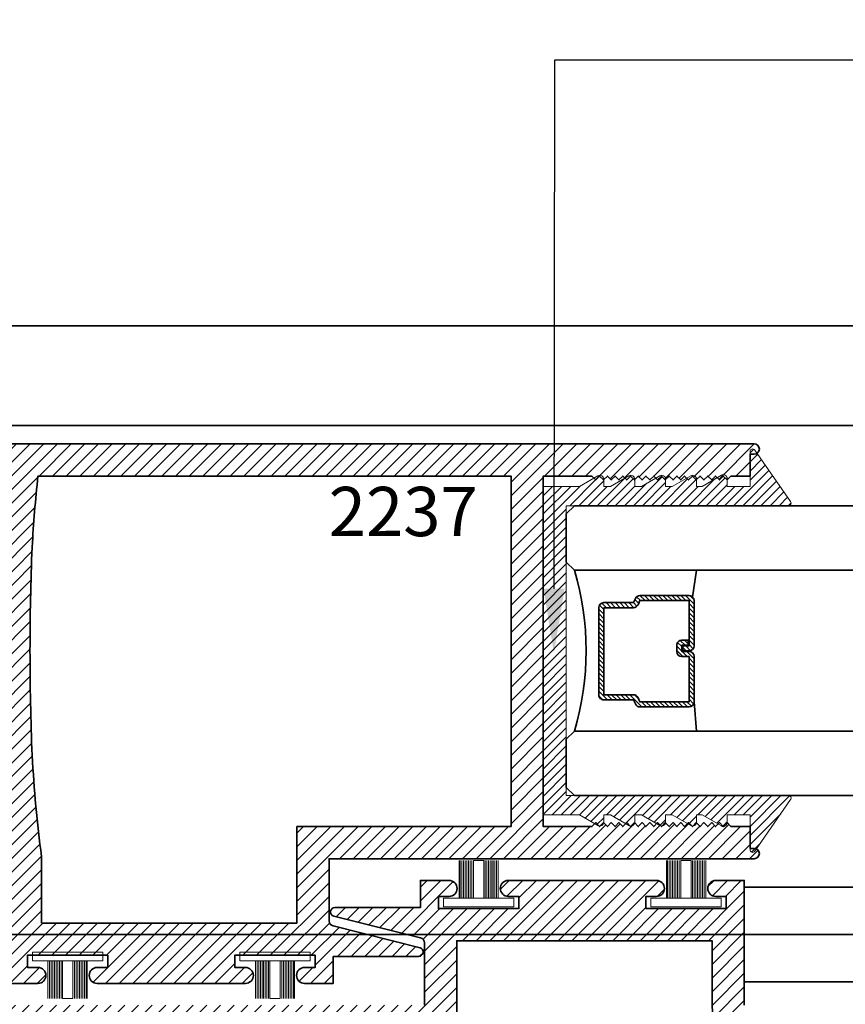
# Model space of a CAD drawing. Units: inches. Extents: x 10746 to 24807, y -8811 to -3137.
# Drawn here: x 11137 to 11140, y -3586 to -3582 of the extents above; entities that cross this region are included whole.
import ezdxf
from ezdxf import colors
from ezdxf.entities.mleader import LeaderData, LeaderLine
from ezdxf.math import Vec2, Vec3

# ---------------------------------------------------------------- set-up
doc = ezdxf.new("R2010")
doc.units = ezdxf.units.IN
doc.header["$LTSCALE"] = 0.5
doc.header["$MEASUREMENT"] = 0
for name, color, linetype, lineweight in [('Aluminum', 4, 'Continuous', 35), ('PRL Frame', 134, 'Continuous', 35), ('PRL Setting', 6, 'Continuous', 20), ('PRLGlass', 5, 'Continuous', 35), ('PRLSetting', 6, 'Continuous', 20), ('Text', 252, 'Continuous', 30)]:
    doc.layers.add(name, color=color, linetype=linetype, lineweight=lineweight)
doc.styles.get("Standard").update_dxf_attribs({"font": 'arial.ttf'})
pattern_1 = [(45, (952.2739071101241, 1428.588956781492), (-0.02651650429449553, 0.02651650429449553), [])]

# ---------------------------------------------------------------- blocks, each defined once
blk = doc.blocks.new('*U11')
at = {"layer": 'PRL Setting', "lineweight": 0, "ltscale": 5}
for p, q in [((-0.1861240896096206, 0.07620577244369997), (-0.04045109200342267, 0.07620577244369997)), ((-0.04045109200342267, 0.07184252959655169), (-0.1861240896096206, 0.07184252959655169)), ((-0.04045109200342267, 0.06542599600857102), (-0.1861240896096206, 0.06542599600857102)), ((-0.04045109200342267, 0.06542599600857102), (-0.1861240896096206, 0.06542599600857102)), ((-0.04045109200342267, 0.05900946242013561), (-0.1861240896096206, 0.05900946242036298)), ((-0.04045109200342267, 0.05900946242059035), (-0.1861240896096206, 0.05900946242059035)), ((-0.04045109200342267, 0.05900946242059035), (-0.1861240896096206, 0.05900946242059035)), ((-0.04045109200342267, 0.05259292883215494), (-0.1861240896096206, 0.05259292883215494)), ((-0.04045109200342267, 0.05259292883215494), (-0.1861240896096206, 0.05259292883215494)), ((-0.04045109200342267, 0.04617639524417427), (-0.1861240896096206, 0.04617639524417427)), ((-0.04045109200342267, 0.04617639524417427), (-0.1861240896096206, 0.04617639524417427)), ((-0.04045109200342267, 0.03975986165619361), (-0.1861240896096206, 0.03975986165619361)), ((-0.04045109200342267, 0.03975986165619361), (-0.1861240896096206, 0.03975986165619361)), ((-0.04045109200342267, 0.03334332806844031), (-0.1861240896096206, 0.03334332806821294)), ((-0.04045109200342267, 0.03334332806821294), (-0.1861240896096206, 0.03334332806821294)), ((-0.04045109200342267, 0.02692679448045965), (-0.1861240896096206, 0.02692679448045965)), ((-0.04045109200342267, 0.02692679448045965), (-0.1861240896096206, 0.02692679448045965)), ((-0.04045109200342267, 0.02), (-0.1861240896096206, 0.02)), ((-0.1861240896096206, -0.02), (-0.1861240896096206, 0.02)), ((-0.04045109200342267, -0.02), (-0.1861240896096206, -0.02)), ((-0.04045109200342267, -0.02476278708172686), (-0.1861240896096206, -0.02476278708172686)), ((-0.04045109200342267, -0.02476278708172686), (-0.1861240896096206, -0.02476278708172686)), ((-0.04045109200342267, -0.03117932066970752), (-0.1861240896096206, -0.03117932066970752)), ((-0.04045109200342267, -0.03117932066970752), (-0.1861240896096206, -0.03117932066970752)), ((-0.04045109200342267, -0.03759585425768819), (-0.1861240896096206, -0.03759585425768819)), ((-0.04045109200342267, -0.03759585425768819), (-0.1861240896096206, -0.03759585425768819)), ((-0.04045109200342267, -0.04401238784566885), (-0.1861240896096206, -0.04401238784589623)), ((-0.04045109200342267, -0.04401238784566885), (-0.1861240896096206, -0.04401238784589623)), ((-0.04045109200342267, -0.05042892143364952), (-0.1861240896096206, -0.05042892143342215)), ((-0.04045109200342267, -0.05042892143364952), (-0.1861240896096206, -0.05042892143342215)), ((-0.04045109200342267, -0.05684545502163019), (-0.1861240896096206, -0.05684545502140281)), ((-0.04045109200342267, -0.05684545502163019), (-0.1861240896096206, -0.05684545502140281)), ((-0.04045109200342267, -0.06326198860961085), (-0.1861240896096206, -0.06326198860961085)), ((-0.04045109200342267, -0.06326198860961085), (-0.1861240896096206, -0.06326198860961085)), ((-0.04045109200342267, -0.06967852219759152), (-0.1861240896096206, -0.06967852219781889)), ((-0.04045109200342267, -0.07620577244369997), (-0.1861240896096206, -0.07620577244369997))]:
    blk.add_line(p, q, dxfattribs=at)
at = {"layer": 'PRL Setting', "ltscale": 5}
blk.add_lwpolyline([(-0.00654890799705754, -0.1365488673413893), (-0.04045109200342267, -0.1365488673413893), (-0.04045109200342267, 0.1365488673413893), (-0.00654890799705754, 0.1365488673413893)], close=True, dxfattribs=at)
blk = doc.blocks.new('*U327')
at = {"layer": 'PRLGlass', "lineweight": -3}
h = blk.add_hatch(dxfattribs=at)
h.set_pattern_fill('ANSI31', color=256, scale=0.1, angle=90.00000000000001, style=0)
h.set_pattern_definition([(135, (12483.68679771828, -4476.136415798424), (-0.008838834764831842, -0.008838834764831847), [])])
edge = h.paths.add_edge_path()
edge.add_line((12370.35808314453, -4431.527958955673), (12370.35808314453, -4431.503977218339))
edge.add_arc((12370.37776814453, -4431.50397721834), 0.01968499999929918, 89.9999999947056, 179.9999999973528, ccw=False)
edge.add_line((12370.37776814453, -4431.484292218339), (12370.40274468361, -4431.484292218339))
edge.add_line((12370.40274468361, -4431.484292218339), (12370.40274468361, -4431.503977218339))
edge.add_line((12370.40274468361, -4431.503977218339), (12370.37776814453, -4431.503977218339))
edge.add_line((12370.37776814453, -4431.503977218339), (12370.37776814453, -4431.527958955673))
edge.add_line((12370.37776814453, -4431.527958955673), (12370.40584948492, -4431.527958955673))
edge.add_arc((12370.40584948492, -4431.547643955672), 0.01968499999929918, 0, 90, ccw=False)
edge.add_line((12370.42553448492, -4431.547643955672), (12370.42553448492, -4431.723329506255))
edge.add_arc((12370.40584948492, -4431.723329506255), 0.01968499999929918, -90, 0, ccw=False)
edge.add_line((12370.40584948492, -4431.743014506254), (12370.21535899547, -4431.743014506254))
edge.add_arc((12370.21535899547, -4431.723329506254), 0.01968500000020867, 204.5470656879379, 270.0000000052944, ccw=False)
edge.add_line((12370.19745311959, -4431.731507454297), (12370.19017127558, -4431.715563626545))
edge.add_line((12370.19017127558, -4431.715563626545), (12370.07525237689, -4431.715563626545))
edge.add_arc((12370.07525237689, -4431.695878626546), 0.01968499999929918, 179.9999999973528, 270, ccw=False)
edge.add_line((12370.05556737689, -4431.695878626545), (12370.05556737689, -4431.358064635964))
edge.add_arc((12370.07525237689, -4431.358064635964), 0.01968499999929918, 90, 180, ccw=False)
edge.add_line((12370.07525237689, -4431.338379635965), (12370.19017127558, -4431.338379635965))
edge.add_line((12370.19017127558, -4431.338379635965), (12370.19745311959, -4431.322435808213))
edge.add_arc((12370.21535899547, -4431.330613756255), 0.0196849999988086, 89.9999999947056, 155.4529343144701, ccw=False)
edge.add_line((12370.21535899547, -4431.310928756255), (12370.40584948492, -4431.310928756255))
edge.add_arc((12370.40584948492, -4431.330613756254), 0.01968499999929918, -2.6471980163478293e-09, 90, ccw=False)
edge.add_line((12370.42553448492, -4431.330613756255), (12370.42553448492, -4431.506298444255))
edge.add_arc((12370.40584948492, -4431.506298444256), 0.01968499999929918, -90, 2.6471980163478293e-09, ccw=False)
edge.add_line((12370.40584948492, -4431.525983444255), (12370.38168395786, -4431.525983444255))
edge.add_line((12370.38168395786, -4431.525983444255), (12370.38168395786, -4431.506298444255))
edge.add_line((12370.38168395786, -4431.506298444255), (12370.40584948492, -4431.506298444255))
edge.add_line((12370.40584948492, -4431.506298444255), (12370.40584948492, -4431.330613756255))
edge.add_line((12370.40584948492, -4431.330613756255), (12370.21535899547, -4431.330613756255))
edge.add_line((12370.21535899547, -4431.330613756255), (12370.20807715146, -4431.346557584006))
edge.add_arc((12370.19017127559, -4431.338379635965), 0.0196849999988086, 269.99999999470555, 335.45293431447004, ccw=False)
edge.add_line((12370.19017127558, -4431.358064635964), (12370.07525237689, -4431.358064635964))
edge.add_line((12370.07525237689, -4431.358064635964), (12370.07525237689, -4431.695878626545))
edge.add_line((12370.07525237689, -4431.695878626545), (12370.19017127558, -4431.695878626545))
edge.add_arc((12370.19017127559, -4431.715563626545), 0.01968500000020867, 24.547065685530015, 90.00000000529451, ccw=False)
edge.add_line((12370.20807715146, -4431.707385678504), (12370.21535899547, -4431.723329506255))
edge.add_line((12370.21535899547, -4431.723329506255), (12370.40584948492, -4431.723329506255))
edge.add_line((12370.40584948492, -4431.723329506255), (12370.40584948492, -4431.547643955672))
edge.add_line((12370.40584948492, -4431.547643955672), (12370.37776814453, -4431.547643955672))
edge.add_arc((12370.37776814453, -4431.527958955672), 0.01968500000020867, 180.0000000026472, 270.0000000052944, ccw=False)
at = {"layer": 'PRLGlass'}
for p, q in [((12369.96077665178, -4430.962151112915), (12369.92952665178, -4430.993401112915)), ((12376.96398880098, -4430.962151112915), (12369.96077665178, -4430.962151112915)), ((12369.92952665178, -4430.993401112915), (12369.92952665178, -4431.180901112915)), ((12369.92952665178, -4431.180901112915), (12369.96077665178, -4431.212151112915)), ((12369.96077665178, -4431.212151112915), (12376.96398880098, -4431.212151112915)), ((12370.41976888191, -4431.316694359267), (12370.43490963641, -4431.212152612916)), ((12370.42553448492, -4431.723329506255), (12370.43490963641, -4431.837149112915)), ((12369.96077665178, -4431.837149112915), (12369.92952665178, -4431.868399112915)), ((12369.96077665178, -4431.837149112915), (12369.92952665178, -4431.868399112915)), ((12376.96398880098, -4431.837149112915), (12369.96077665178, -4431.837149112915)), ((12369.92952665178, -4431.868399112915), (12369.92952665178, -4432.055899112915)), ((12369.92952665178, -4431.868399112915), (12369.92952665178, -4432.055899112915)), ((12369.92952665178, -4432.055899112915), (12369.96077665178, -4432.087149112915)), ((12369.92952665178, -4432.055899112915), (12369.96077665178, -4432.087149112915)), ((12369.92952665178, -4432.055899112915), (12369.96077665178, -4432.087149112915)), ((12369.92952665178, -4432.055899112915), (12369.96077665178, -4432.087149112915)), ((12369.92952665178, -4432.055899112915), (12369.96077665178, -4432.087149112915)), ((12369.96077665178, -4432.087149112915), (12376.96398880098, -4432.087149112915))]:
    blk.add_line(p, q, dxfattribs=at)
blk.add_lwpolyline([(12370.35808314453, -4431.527958955673), (12370.35808314453, -4431.503977218339, -0.4142135623731049), (12370.37776814453, -4431.484292218339), (12370.40274468361, -4431.484292218339), (12370.40274468361, -4431.503977218339), (12370.37776814453, -4431.503977218339), (12370.37776814453, -4431.527958955673), (12370.40584948492, -4431.527958955673, -0.414213562373095), (12370.42553448492, -4431.547643955672), (12370.42553448492, -4431.723329506255, -0.414213562373095), (12370.40584948492, -4431.743014506254), (12370.21535899547, -4431.743014506254, -0.2936188569408289), (12370.19745311959, -4431.731507454297), (12370.19017127558, -4431.715563626545), (12370.07525237689, -4431.715563626545, -0.414213562373095), (12370.05556737689, -4431.695878626545), (12370.05556737689, -4431.358064635964, -0.414213562373095), (12370.07525237689, -4431.338379635965), (12370.19017127558, -4431.338379635965), (12370.19745311959, -4431.322435808213, -0.2936188569408282), (12370.21535899547, -4431.310928756255), (12370.40584948492, -4431.310928756255, -0.4142135623730852), (12370.42553448492, -4431.330613756255), (12370.42553448492, -4431.506298444255, -0.414213562373095), (12370.40584948492, -4431.525983444255), (12370.38168395786, -4431.525983444255), (12370.38168395786, -4431.506298444255), (12370.40584948492, -4431.506298444255), (12370.40584948492, -4431.330613756255), (12370.21535899547, -4431.330613756255), (12370.20807715146, -4431.346557584006, -0.2936188569407848), (12370.19017127558, -4431.358064635964), (12370.07525237689, -4431.358064635964), (12370.07525237689, -4431.695878626545), (12370.19017127558, -4431.695878626545, -0.293618856940819), (12370.20807715146, -4431.707385678504), (12370.21535899547, -4431.723329506255), (12370.40584948492, -4431.723329506255), (12370.40584948492, -4431.547643955672), (12370.37776814453, -4431.547643955672, -0.4142135623730945)], format="xyb", close=True, dxfattribs=at)
blk.add_arc((12368.9092017459, -4431.524650112915), 1.097025709664483, 343.4495057351032, 16.55049426489676, dxfattribs=at)

msp = doc.modelspace()

# ---------------------------------------------------------------- hatches: boundary and pattern name
at = {"layer": 'PRL Frame'}
h = msp.add_hatch(dxfattribs=at)
h.set_pattern_fill('ANSI31', color=256, scale=0.3)
h.set_pattern_definition(pattern_1)
edge = h.paths.add_edge_path()
edge.add_arc((11141.82052307792, -3585.012802788172), 5.257541469415909, 183.1140493936145, 187.4313406693228)
edge.add_line((11136.60714199626, -3585.692802788189), (11136.60714199626, -3586.176702788188))
edge.add_line((11136.60714199626, -3586.176702788188), (11136.71814199627, -3586.17670278819))
edge.add_arc((11136.71814199627, -3586.14570278819), 0.03099999999994907, 270, 450)
edge.add_line((11136.71814199627, -3586.11470278819), (11136.67714199626, -3586.11470278819))
edge.add_line((11136.67714199626, -3586.11470278819), (11136.67714199626, -3586.06770278819))
edge.add_line((11136.67714199626, -3586.06770278819), (11136.98914199626, -3586.06770278819))
edge.add_line((11136.98914199626, -3586.06770278819), (11136.98914199627, -3586.114702788188))
edge.add_line((11136.98914199627, -3586.114702788188), (11136.94814199626, -3586.114702788188))
edge.add_arc((11136.94814199626, -3586.145702788189), 0.03100000000085856, 90, 270)
edge.add_line((11136.94814199626, -3586.17670278819), (11137.05914199627, -3586.17670278819))
edge.add_line((11137.05914199627, -3586.17670278819), (11137.52367832821, -3586.17670278819))
edge.add_arc((11137.52324171172, -3586.145705863084), 0.03100000000042736, 270.8070035330816, 449.9999999966381)
edge.add_line((11137.52324171172, -3586.114705863083), (11137.48224171172, -3586.114705863083))
edge.add_line((11137.48224171172, -3586.114705863083), (11137.48224171172, -3586.067705863084))
edge.add_line((11137.48224171172, -3586.067705863084), (11137.79424171172, -3586.067705863082))
edge.add_line((11137.79424171172, -3586.067705863082), (11137.79424171172, -3586.114705863083))
edge.add_line((11137.79424171172, -3586.114705863083), (11137.75324171172, -3586.114705863083))
edge.add_arc((11137.75324171172, -3586.145705863083), 0.03099999999994907, 90, 270)
edge.add_line((11137.75324171172, -3586.176705863083), (11137.86424171172, -3586.176705863083))
edge.add_line((11137.86424171172, -3586.176705863083), (11137.86424171172, -3586.071705863083))
edge.add_line((11137.86424171172, -3586.071705863083), (11138.19650284654, -3586.071705863083))
edge.add_arc((11138.19650284654, -3586.054824562905), 0.01688130017782896, 270, 433.9991781758565)
edge.add_line((11138.20115619624, -3586.038597282411), (11137.86355367551, -3585.953880426335))
edge.add_arc((11137.86828899129, -3585.934449091219), 0.02000000000025575, 179.9999999986972, 256.3042670970231, ccw=False)
edge.add_line((11137.84828899129, -3585.934449091219), (11137.84828899129, -3585.692802788189))
edge.add_line((11137.84828899129, -3585.692802788189), (11139.49873205793, -3585.692802788189))
edge.add_arc((11139.49838895929, -3585.672805771329), 0.0199999599999605, 270.9829553940862, 450)
edge.add_line((11139.49838895929, -3585.652805811329), (11139.4823889913, -3585.652805811329))
edge.add_line((11139.4823889913, -3585.652805811329), (11139.4823889913, -3585.567802788189))
edge.add_line((11139.4823889913, -3585.567802788189), (11139.40838913929, -3585.567802788189))
edge.add_line((11139.40838913929, -3585.567802788189), (11139.39338916929, -3585.55280281819))
edge.add_line((11139.39338916929, -3585.55280281819), (11139.37838919929, -3585.567802788189))
edge.add_line((11139.37838919929, -3585.567802788189), (11139.36338922929, -3585.55280281819))
edge.add_line((11139.36338922929, -3585.55280281819), (11139.34838925929, -3585.567802788189))
edge.add_line((11139.34838925929, -3585.567802788189), (11139.3333892893, -3585.552802818188))
edge.add_line((11139.3333892893, -3585.552802818188), (11139.31838931929, -3585.567802788189))
edge.add_line((11139.31838931929, -3585.567802788189), (11139.30338934929, -3585.552802818188))
edge.add_line((11139.30338934929, -3585.552802818188), (11139.2883893793, -3585.567802788189))
edge.add_line((11139.2883893793, -3585.567802788189), (11139.27338940929, -3585.55280281819))
edge.add_line((11139.27338940929, -3585.55280281819), (11139.2583894393, -3585.567802788189))
edge.add_line((11139.2583894393, -3585.567802788189), (11139.24338946929, -3585.552802818188))
edge.add_line((11139.24338946929, -3585.552802818188), (11139.22838949929, -3585.567802788189))
edge.add_line((11139.22838949929, -3585.567802788189), (11139.21338952929, -3585.552802818188))
edge.add_line((11139.21338952929, -3585.552802818188), (11139.19838955929, -3585.567802788189))
edge.add_line((11139.19838955929, -3585.567802788189), (11139.1833895893, -3585.55280281819))
edge.add_line((11139.1833895893, -3585.55280281819), (11139.16838961929, -3585.567802788189))
edge.add_line((11139.16838961929, -3585.567802788189), (11139.15338964929, -3585.55280281819))
edge.add_line((11139.15338964929, -3585.55280281819), (11139.13838967929, -3585.567802788189))
edge.add_line((11139.13838967929, -3585.567802788189), (11139.1233897093, -3585.552802818188))
edge.add_line((11139.1233897093, -3585.552802818188), (11139.10838973929, -3585.567802788189))
edge.add_line((11139.10838973929, -3585.567802788189), (11139.0933897693, -3585.552802818188))
edge.add_line((11139.0933897693, -3585.552802818188), (11139.0783897993, -3585.567802788189))
edge.add_line((11139.0783897993, -3585.567802788189), (11139.06338982929, -3585.552802818188))
edge.add_line((11139.06338982929, -3585.552802818188), (11139.04838985929, -3585.567802788189))
edge.add_line((11139.04838985929, -3585.567802788189), (11139.03338988929, -3585.55280281819))
edge.add_line((11139.03338988929, -3585.55280281819), (11139.01838991929, -3585.567802788189))
edge.add_line((11139.01838991929, -3585.567802788189), (11139.0033899493, -3585.552802818188))
edge.add_line((11139.0033899493, -3585.552802818188), (11138.98838997929, -3585.567802788189))
edge.add_line((11138.98838997929, -3585.567802788189), (11138.97339000929, -3585.552802818188))
edge.add_line((11138.97339000929, -3585.552802818188), (11138.9583900393, -3585.567802788189))
edge.add_line((11138.9583900393, -3585.567802788189), (11138.94339006929, -3585.55280281819))
edge.add_line((11138.94339006929, -3585.55280281819), (11138.92839009929, -3585.567802788189))
edge.add_line((11138.92839009929, -3585.567802788189), (11138.9133901293, -3585.55280281819))
edge.add_line((11138.9133901293, -3585.55280281819), (11138.89839015929, -3585.567802788189))
edge.add_line((11138.89839015929, -3585.567802788189), (11138.88339018929, -3585.552802818188))
edge.add_line((11138.88339018929, -3585.552802818188), (11138.86839021929, -3585.567802788189))
edge.add_line((11138.86839021929, -3585.567802788189), (11138.67938899129, -3585.567802788189))
edge.add_line((11138.67938899129, -3585.567802788189), (11138.6793889913, -3584.890302788189))
edge.add_line((11138.6793889913, -3584.890302788189), (11138.67938899129, -3584.207802788188))
edge.add_line((11138.67938899129, -3584.207802788188), (11138.8683902193, -3584.207802788188))
edge.add_line((11138.8683902193, -3584.207802788188), (11138.88339018929, -3584.222802758189))
edge.add_line((11138.88339018929, -3584.222802758189), (11138.89839015929, -3584.20780278819))
edge.add_line((11138.89839015929, -3584.20780278819), (11138.9133901293, -3584.222802758189))
edge.add_line((11138.9133901293, -3584.222802758189), (11138.92839009929, -3584.207802788188))
edge.add_line((11138.92839009929, -3584.207802788188), (11138.94339006929, -3584.222802758189))
edge.add_line((11138.94339006929, -3584.222802758189), (11138.9583900393, -3584.207802788188))
edge.add_line((11138.9583900393, -3584.207802788188), (11138.97339000929, -3584.222802758189))
edge.add_line((11138.97339000929, -3584.222802758189), (11138.98838997929, -3584.207802788188))
edge.add_line((11138.98838997929, -3584.207802788188), (11139.0033899493, -3584.222802758189))
edge.add_line((11139.0033899493, -3584.222802758189), (11139.0183899193, -3584.207802788188))
edge.add_line((11139.0183899193, -3584.207802788188), (11139.03338988929, -3584.222802758189))
edge.add_line((11139.03338988929, -3584.222802758189), (11139.04838985929, -3584.20780278819))
edge.add_line((11139.04838985929, -3584.20780278819), (11139.06338982929, -3584.222802758189))
edge.add_line((11139.06338982929, -3584.222802758189), (11139.0783897993, -3584.207802788188))
edge.add_line((11139.0783897993, -3584.207802788188), (11139.09338976929, -3584.222802758189))
edge.add_line((11139.09338976929, -3584.222802758189), (11139.10838973929, -3584.207802788188))
edge.add_line((11139.10838973929, -3584.207802788188), (11139.12338970929, -3584.222802758189))
edge.add_line((11139.12338970929, -3584.222802758189), (11139.13838967929, -3584.20780278819))
edge.add_line((11139.13838967929, -3584.20780278819), (11139.15338964929, -3584.222802758189))
edge.add_line((11139.15338964929, -3584.222802758189), (11139.1683896193, -3584.207802788188))
edge.add_line((11139.1683896193, -3584.207802788188), (11139.18338958929, -3584.222802758189))
edge.add_line((11139.18338958929, -3584.222802758189), (11139.19838955929, -3584.207802788188))
edge.add_line((11139.19838955929, -3584.207802788188), (11139.21338952929, -3584.222802758189))
edge.add_line((11139.21338952929, -3584.222802758189), (11139.22838949929, -3584.20780278819))
edge.add_line((11139.22838949929, -3584.20780278819), (11139.24338946929, -3584.222802758189))
edge.add_line((11139.24338946929, -3584.222802758189), (11139.2583894393, -3584.207802788188))
edge.add_line((11139.2583894393, -3584.207802788188), (11139.27338940929, -3584.222802758189))
edge.add_line((11139.27338940929, -3584.222802758189), (11139.2883893793, -3584.207802788188))
edge.add_line((11139.2883893793, -3584.207802788188), (11139.30338934929, -3584.222802758189))
edge.add_line((11139.30338934929, -3584.222802758189), (11139.31838931929, -3584.20780278819))
edge.add_line((11139.31838931929, -3584.20780278819), (11139.3333892893, -3584.222802758189))
edge.add_line((11139.3333892893, -3584.222802758189), (11139.3483892593, -3584.207802788188))
edge.add_line((11139.3483892593, -3584.207802788188), (11139.36338922929, -3584.222802758189))
edge.add_line((11139.36338922929, -3584.222802758189), (11139.3783891993, -3584.207802788188))
edge.add_line((11139.3783891993, -3584.207802788188), (11139.39338916929, -3584.222802758189))
edge.add_line((11139.39338916929, -3584.222802758189), (11139.40838913929, -3584.207802788188))
edge.add_line((11139.40838913929, -3584.207802788188), (11139.4823889913, -3584.207802788188))
edge.add_line((11139.4823889913, -3584.207802788188), (11139.4823889913, -3584.122799765049))
edge.add_line((11139.4823889913, -3584.122799765049), (11139.49838895929, -3584.122799765051))
edge.add_arc((11139.4983889593, -3584.10279980505), 0.01999996000085957, 269.9999999635227, 449.0170446424303)
edge.add_line((11139.49873205793, -3584.082802788188), (11136.60714199626, -3584.08280278819))
edge.add_arc((11141.82052307794, -3584.762802788188), 5.257541469433228, 172.5686593309167, 176.8859506069269)
edge.add_arc((11146.41917160801, -3584.887802788197), 9.856982616721085, 177.6125588085065, 179.9854682252868)
edge.add_arc((11146.41917160802, -3584.887802788211), 9.85698261672836, 179.9854682252075, 182.3874411914917)
edge = h.paths.add_edge_path(flags=16)
edge.add_line((11138.5543889913, -3585.567802788189), (11137.72328899129, -3585.567802788189))
edge.add_line((11137.72328899129, -3585.567802788189), (11137.72328899129, -3585.942705863084))
edge.add_line((11137.72328899129, -3585.942705863084), (11136.73214199626, -3585.942705863084))
edge.add_line((11136.73214199626, -3585.942705863084), (11136.73214199626, -3585.684636028705))
edge.add_arc((11141.82052307794, -3585.012802788184), 5.132541469428828, 183.1228725724334, 187.5214178645761, ccw=False)
edge.add_arc((11146.41917160802, -3584.887802788265), 9.731982616726098, 179.9854682248886, 182.3827615748491, ccw=False)
edge.add_arc((11146.41917160801, -3584.887802788181), 9.731982616718797, 177.6172384236084, 179.9854682253786, ccw=False)
edge.add_arc((11141.82052307797, -3584.762802788192), 5.132541469457441, 173.7922651497258, 176.8771274254437, ccw=False)
edge.add_line((11136.71807690621, -3584.207802788188), (11138.5543889913, -3584.20780278819))
edge.add_line((11138.5543889913, -3584.20780278819), (11138.5543889913, -3584.88530278819))
edge.add_line((11138.5543889913, -3584.88530278819), (11138.5543889913, -3585.567802788189))
h = msp.add_hatch(dxfattribs=at)
h.set_pattern_fill('ANSI31', color=256, scale=0.3)
h.set_pattern_definition(pattern_1)
edge = h.paths.add_edge_path()
edge.add_arc((11134.24663462172, -3586.941119215973), 5.257541469439472, 3.114049393590559, 7.431340669299317)
edge.add_line((11139.4600157034, -3586.261119215955), (11139.4600157034, -3585.777219215956))
edge.add_line((11139.4600157034, -3585.777219215956), (11139.3490157034, -3585.777219215956))
edge.add_arc((11139.3490157034, -3585.808219215956), 0.03099999999994907, 90, 270.0000000033619)
edge.add_line((11139.3490157034, -3585.839219215956), (11139.3900157034, -3585.839219215956))
edge.add_line((11139.3900157034, -3585.839219215956), (11139.3900157034, -3585.886219215954))
edge.add_line((11139.3900157034, -3585.886219215954), (11139.0780157034, -3585.886219215956))
edge.add_line((11139.0780157034, -3585.886219215956), (11139.0780157034, -3585.839219215956))
edge.add_line((11139.0780157034, -3585.839219215956), (11139.1190157034, -3585.839219215956))
edge.add_arc((11139.1190157034, -3585.808219215955), 0.03100000000085856, 270, 450)
edge.add_line((11139.1190157034, -3585.777219215954), (11139.0080157034, -3585.777219215956))
edge.add_line((11139.0080157034, -3585.777219215956), (11138.54347937146, -3585.777219215956))
edge.add_arc((11138.54391598795, -3585.808216141062), 0.03099999999951795, 90.8070035331053, 269.9999999966381)
edge.add_line((11138.54391598795, -3585.839216141062), (11138.58491598795, -3585.839216141062))
edge.add_line((11138.58491598795, -3585.839216141062), (11138.58491598795, -3585.88621614106))
edge.add_line((11138.58491598795, -3585.88621614106), (11138.27291598795, -3585.886216141062))
edge.add_line((11138.27291598795, -3585.886216141062), (11138.27291598795, -3585.839216141062))
edge.add_line((11138.27291598795, -3585.839216141062), (11138.31391598795, -3585.839216141062))
edge.add_arc((11138.31391598795, -3585.808216141062), 0.03099999999994907, 270, 450)
edge.add_line((11138.31391598795, -3585.777216141062), (11138.20291598795, -3585.777216141062))
edge.add_line((11138.20291598795, -3585.777216141062), (11138.20291598795, -3585.882216141063))
edge.add_line((11138.20291598795, -3585.882216141063), (11137.87065485313, -3585.882216141061))
edge.add_arc((11137.87065485313, -3585.899097441239), 0.01688130017782896, 90, 253.9991781758565)
edge.add_line((11137.86600150343, -3585.915324721733), (11138.20360402416, -3586.000041577809))
edge.add_arc((11138.19886870837, -3586.019472912925), 0.02000000000025575, -1.3026806300331373e-09, 76.30426709702311, ccw=False)
edge.add_line((11138.21886870837, -3586.019472912926), (11138.21886870837, -3586.261119215955))
edge.add_line((11138.21886870837, -3586.261119215955), (11136.56842564173, -3586.261119215955))
edge.add_arc((11136.56876874038, -3586.281116232816), 0.0199999599999605, 90.98295539408623, 270)
edge.add_line((11136.56876874038, -3586.301116192816), (11136.58476870837, -3586.301116192816))
edge.add_line((11136.58476870837, -3586.301116192816), (11136.58476870838, -3586.386119215955))
edge.add_line((11136.58476870838, -3586.386119215955), (11136.65876856037, -3586.386119215955))
edge.add_line((11136.65876856037, -3586.386119215955), (11136.67376853037, -3586.401119185954))
edge.add_line((11136.67376853037, -3586.401119185954), (11136.68876850037, -3586.386119215955))
edge.add_line((11136.68876850037, -3586.386119215955), (11136.70376847037, -3586.401119185956))
edge.add_line((11136.70376847037, -3586.401119185956), (11136.71876844037, -3586.386119215955))
edge.add_line((11136.71876844037, -3586.386119215955), (11136.73376841037, -3586.401119185956))
edge.add_line((11136.73376841037, -3586.401119185956), (11136.74876838037, -3586.386119215955))
edge.add_line((11136.74876838037, -3586.386119215955), (11136.76376835037, -3586.401119185956))
edge.add_line((11136.76376835037, -3586.401119185956), (11136.77876832038, -3586.386119215955))
edge.add_line((11136.77876832038, -3586.386119215955), (11136.79376829037, -3586.401119185954))
edge.add_line((11136.79376829037, -3586.401119185954), (11136.80876826037, -3586.386119215955))
edge.add_line((11136.80876826037, -3586.386119215955), (11136.82376823037, -3586.401119185956))
edge.add_line((11136.82376823037, -3586.401119185956), (11136.83876820037, -3586.386119215955))
edge.add_line((11136.83876820037, -3586.386119215955), (11136.85376817037, -3586.401119185956))
edge.add_line((11136.85376817037, -3586.401119185956), (11136.86876814038, -3586.386119215955))
edge.add_line((11136.86876814038, -3586.386119215955), (11136.88376811037, -3586.401119185956))
edge.add_line((11136.88376811037, -3586.401119185956), (11136.89876808037, -3586.386119215955))
edge.add_line((11136.89876808037, -3586.386119215955), (11136.91376805037, -3586.401119185956))
edge.add_line((11136.91376805037, -3586.401119185956), (11136.92876802037, -3586.386119215955))
edge.add_line((11136.92876802037, -3586.386119215955), (11136.94376799037, -3586.401119185956))
edge.add_line((11136.94376799037, -3586.401119185956), (11136.95876796037, -3586.386119215955))
edge.add_line((11136.95876796037, -3586.386119215955), (11136.97376793037, -3586.401119185956))
edge.add_line((11136.97376793037, -3586.401119185956), (11136.98876790037, -3586.386119215955))
edge.add_line((11136.98876790037, -3586.386119215955), (11137.00376787037, -3586.401119185956))
edge.add_line((11137.00376787037, -3586.401119185956), (11137.01876784037, -3586.386119215955))
edge.add_line((11137.01876784037, -3586.386119215955), (11137.03376781037, -3586.401119185954))
edge.add_line((11137.03376781037, -3586.401119185954), (11137.04876778037, -3586.386119215955))
edge.add_line((11137.04876778037, -3586.386119215955), (11137.06376775037, -3586.401119185956))
edge.add_line((11137.06376775037, -3586.401119185956), (11137.07876772037, -3586.386119215955))
edge.add_line((11137.07876772037, -3586.386119215955), (11137.09376769037, -3586.401119185956))
edge.add_line((11137.09376769037, -3586.401119185956), (11137.10876766037, -3586.386119215955))
edge.add_line((11137.10876766037, -3586.386119215955), (11137.12376763037, -3586.401119185956))
edge.add_line((11137.12376763037, -3586.401119185956), (11137.13876760037, -3586.386119215955))
edge.add_line((11137.13876760037, -3586.386119215955), (11137.15376757037, -3586.401119185956))
edge.add_line((11137.15376757037, -3586.401119185956), (11137.16876754037, -3586.386119215955))
edge.add_line((11137.16876754037, -3586.386119215955), (11137.18376751037, -3586.401119185956))
edge.add_line((11137.18376751037, -3586.401119185956), (11137.19876748037, -3586.386119215955))
edge.add_line((11137.19876748037, -3586.386119215955), (11137.38776870838, -3586.386119215955))
edge.add_line((11137.38776870838, -3586.386119215955), (11137.38776870838, -3587.063619215955))
edge.add_line((11137.38776870838, -3587.063619215955), (11137.38776870838, -3587.746119215956))
edge.add_line((11137.38776870838, -3587.746119215956), (11137.19876748037, -3587.746119215956))
edge.add_line((11137.19876748037, -3587.746119215956), (11137.18376751037, -3587.731119245955))
edge.add_line((11137.18376751037, -3587.731119245955), (11137.16876754037, -3587.746119215954))
edge.add_line((11137.16876754037, -3587.746119215954), (11137.15376757037, -3587.731119245955))
edge.add_line((11137.15376757037, -3587.731119245955), (11137.13876760037, -3587.746119215956))
edge.add_line((11137.13876760037, -3587.746119215956), (11137.12376763037, -3587.731119245955))
edge.add_line((11137.12376763037, -3587.731119245955), (11137.10876766037, -3587.746119215956))
edge.add_line((11137.10876766037, -3587.746119215956), (11137.09376769037, -3587.731119245955))
edge.add_line((11137.09376769037, -3587.731119245955), (11137.07876772037, -3587.746119215956))
edge.add_line((11137.07876772037, -3587.746119215956), (11137.06376775037, -3587.731119245955))
edge.add_line((11137.06376775037, -3587.731119245955), (11137.04876778037, -3587.746119215956))
edge.add_line((11137.04876778037, -3587.746119215956), (11137.03376781037, -3587.731119245955))
edge.add_line((11137.03376781037, -3587.731119245955), (11137.01876784037, -3587.746119215954))
edge.add_line((11137.01876784037, -3587.746119215954), (11137.00376787037, -3587.731119245955))
edge.add_line((11137.00376787037, -3587.731119245955), (11136.98876790037, -3587.746119215956))
edge.add_line((11136.98876790037, -3587.746119215956), (11136.97376793037, -3587.731119245955))
edge.add_line((11136.97376793037, -3587.731119245955), (11136.95876796037, -3587.746119215956))
edge.add_line((11136.95876796037, -3587.746119215956), (11136.94376799037, -3587.731119245955))
edge.add_line((11136.94376799037, -3587.731119245955), (11136.92876802037, -3587.746119215954))
edge.add_line((11136.92876802037, -3587.746119215954), (11136.91376805037, -3587.731119245955))
edge.add_line((11136.91376805037, -3587.731119245955), (11136.89876808037, -3587.746119215956))
edge.add_line((11136.89876808037, -3587.746119215956), (11136.88376811037, -3587.731119245955))
edge.add_line((11136.88376811037, -3587.731119245955), (11136.86876814038, -3587.746119215956))
edge.add_line((11136.86876814038, -3587.746119215956), (11136.85376817037, -3587.731119245955))
edge.add_line((11136.85376817037, -3587.731119245955), (11136.83876820037, -3587.746119215954))
edge.add_line((11136.83876820037, -3587.746119215954), (11136.82376823037, -3587.731119245955))
edge.add_line((11136.82376823037, -3587.731119245955), (11136.80876826037, -3587.746119215956))
edge.add_line((11136.80876826037, -3587.746119215956), (11136.79376829037, -3587.731119245955))
edge.add_line((11136.79376829037, -3587.731119245955), (11136.77876832037, -3587.746119215956))
edge.add_line((11136.77876832037, -3587.746119215956), (11136.76376835037, -3587.731119245955))
edge.add_line((11136.76376835037, -3587.731119245955), (11136.74876838037, -3587.746119215956))
edge.add_line((11136.74876838037, -3587.746119215956), (11136.73376841037, -3587.731119245955))
edge.add_line((11136.73376841037, -3587.731119245955), (11136.71876844037, -3587.746119215956))
edge.add_line((11136.71876844037, -3587.746119215956), (11136.70376847037, -3587.731119245955))
edge.add_line((11136.70376847037, -3587.731119245955), (11136.68876850037, -3587.746119215956))
edge.add_line((11136.68876850037, -3587.746119215956), (11136.67376853037, -3587.731119245955))
edge.add_line((11136.67376853037, -3587.731119245955), (11136.65876856037, -3587.746119215956))
edge.add_line((11136.65876856037, -3587.746119215956), (11136.58476870837, -3587.746119215956))
edge.add_line((11136.58476870837, -3587.746119215956), (11136.58476870837, -3587.831122239095))
edge.add_line((11136.58476870837, -3587.831122239095), (11136.56876874038, -3587.831122239095))
edge.add_arc((11136.56876874036, -3587.851122199095), 0.01999995999995008, 89.99999996352278, 269.0170446423856)
edge.add_line((11136.56842564173, -3587.871119215956), (11139.4600157034, -3587.871119215956))
edge.add_arc((11134.24663462172, -3587.191119215958), 5.257541469433228, 352.5686593309167, 356.8859506069269)
edge.add_arc((11129.64798609161, -3587.066119215948), 9.856982616764741, 357.6125588085118, 359.9854682252922)
edge.add_arc((11129.64798609169, -3587.066119215934), 9.856982616684704, 359.9854682252127, 362.387441191497)
edge = h.paths.add_edge_path(flags=16)
edge.add_line((11137.51276870837, -3586.386119215955), (11138.34386870837, -3586.386119215955))
edge.add_line((11138.34386870837, -3586.386119215955), (11138.34386870837, -3586.011216141062))
edge.add_line((11138.34386870837, -3586.011216141062), (11139.3350157034, -3586.011216141062))
edge.add_line((11139.3350157034, -3586.011216141062), (11139.3350157034, -3586.269285975439))
edge.add_arc((11134.24663462173, -3586.94111921596), 5.132541469428828, 3.12287257243338, 7.521417864576108, ccw=False)
edge.add_arc((11129.64798609165, -3587.06611921588), 9.731982616726098, -0.014531775111379375, 2.3827615748490985, ccw=False)
edge.add_arc((11129.64798609166, -3587.066119215963), 9.731982616718797, 357.6172384236084, 359.98546822537855, ccw=False)
edge.add_arc((11134.2466346217, -3587.191119215952), 5.132541469457441, 353.79226514972584, 356.8771274254437, ccw=False)
edge.add_line((11139.34908079346, -3587.746119215956), (11137.51276870838, -3587.746119215956))
edge.add_line((11137.51276870838, -3587.746119215956), (11137.51276870837, -3587.068619215954))
edge.add_line((11137.51276870837, -3587.068619215954), (11137.51276870837, -3586.386119215955))
at = {"layer": 'PRLSetting'}
h = msp.add_hatch(dxfattribs=at)
h.set_pattern_fill('ANSI31', color=256, scale=0.2, angle=-1.272221872585407e-14)
h.set_pattern_definition([(44.99999999999999, (14343.80482172272, 7479.838127748535), (-0.01767766952966369, 0.01767766952966369), [])])
edge = h.paths.add_edge_path()
edge.add_arc((11139.63172720704, -3585.45780178819), 0.01000000000009534, -34.82238942732117, 89.99999999999999)
edge.add_line((11139.63172720704, -3585.447801788188), (11138.80035404263, -3585.447801788184))
edge.add_line((11138.80035404263, -3585.447801788184), (11138.76910404262, -3585.447801788188))
edge.add_line((11138.76910404262, -3585.447801788188), (11138.76910404262, -3584.322803788189))
edge.add_line((11138.76910404262, -3584.322803788189), (11139.63172720704, -3584.322803788189))
edge.add_arc((11139.63172720704, -3584.312803788188), 0.01000000000021828, -90.00000000000001, 34.82238943029682)
edge.add_line((11139.63993646833, -3584.307093444149), (11139.50059825258, -3584.106779100062))
edge.add_arc((11139.49238899129, -3584.112489444103), 0.01000000000150736, 34.82238943438905, 180)
edge.add_line((11139.48238899129, -3584.112489444103), (11139.48238899129, -3584.247803788188))
edge.add_line((11139.48238899129, -3584.247803788188), (11139.39338916929, -3584.247803788188))
edge.add_line((11139.39338916929, -3584.247803788188), (11139.39338916929, -3584.22565334716))
edge.add_line((11139.39338916929, -3584.22565334716), (11139.37838919929, -3584.21065337716))
edge.add_line((11139.37838919929, -3584.21065337716), (11139.36338922929, -3584.22565334716))
edge.add_line((11139.36338922929, -3584.22565334716), (11139.35292178524, -3584.215185903111))
edge.add_line((11139.35292178524, -3584.215185903111), (11139.29642595105, -3584.247803788188))
edge.add_line((11139.29642595105, -3584.247803788188), (11139.27446374005, -3584.247803788188))
edge.add_line((11139.27446374005, -3584.247803788188), (11139.27446374005, -3584.224579016403))
edge.add_line((11139.27446374005, -3584.224579016403), (11139.27338940929, -3584.22565334716))
edge.add_line((11139.27338940929, -3584.22565334716), (11139.25838943929, -3584.21065337716))
edge.add_line((11139.25838943929, -3584.21065337716), (11139.24338946929, -3584.22565334716))
edge.add_line((11139.24338946929, -3584.22565334716), (11139.23439316547, -3584.216657043338))
edge.add_line((11139.23439316547, -3584.216657043338), (11139.1804454209, -3584.247803788188))
edge.add_line((11139.1804454209, -3584.247803788188), (11139.15446398005, -3584.247803788188))
edge.add_line((11139.15446398005, -3584.247803788188), (11139.15446398005, -3584.224579016403))
edge.add_line((11139.15446398005, -3584.224579016403), (11139.15338964929, -3584.22565334716))
edge.add_line((11139.15338964929, -3584.22565334716), (11139.13838967929, -3584.21065337716))
edge.add_line((11139.13838967929, -3584.21065337716), (11139.12338970929, -3584.22565334716))
edge.add_line((11139.12338970929, -3584.22565334716), (11139.11439340547, -3584.216657043338))
edge.add_line((11139.11439340547, -3584.216657043338), (11139.0604456609, -3584.247803788188))
edge.add_line((11139.0604456609, -3584.247803788188), (11139.03446422005, -3584.247803788188))
edge.add_line((11139.03446422005, -3584.247803788188), (11139.03446422005, -3584.224579016403))
edge.add_line((11139.03446422005, -3584.224579016403), (11139.03338988929, -3584.22565334716))
edge.add_line((11139.03338988929, -3584.22565334716), (11139.01838991929, -3584.21065337716))
edge.add_line((11139.01838991929, -3584.21065337716), (11139.00338994929, -3584.22565334716))
edge.add_line((11139.00338994929, -3584.22565334716), (11138.99439364547, -3584.216657043338))
edge.add_line((11138.99439364547, -3584.216657043338), (11138.9404459009, -3584.247803788188))
edge.add_line((11138.9404459009, -3584.247803788188), (11138.91446446005, -3584.247803788188))
edge.add_line((11138.91446446005, -3584.247803788188), (11138.91446446005, -3584.224579016403))
edge.add_line((11138.91446446005, -3584.224579016403), (11138.91339012929, -3584.22565334716))
edge.add_line((11138.91339012929, -3584.22565334716), (11138.89839015929, -3584.21065337716))
edge.add_line((11138.89839015929, -3584.21065337716), (11138.88339018929, -3584.22565334716))
edge.add_line((11138.88339018929, -3584.22565334716), (11138.87439388547, -3584.216657043338))
edge.add_line((11138.87439388547, -3584.216657043338), (11138.8204461409, -3584.247803788188))
edge.add_line((11138.8204461409, -3584.247803788188), (11138.67938899129, -3584.247803788188))
edge.add_line((11138.67938899129, -3584.247803788188), (11138.67938899129, -3585.522801788189))
edge.add_line((11138.67938899129, -3585.522801788189), (11138.8204461409, -3585.522801788189))
edge.add_line((11138.8204461409, -3585.522801788189), (11138.88117816044, -3585.557865436016))
edge.add_line((11138.88117816044, -3585.557865436016), (11138.88339018929, -3585.55565340716))
edge.add_line((11138.88339018929, -3585.55565340716), (11138.89163196105, -3585.563895178918))
edge.add_arc((11138.89946449005, -3585.551102579907), 0.01499996999922751, 238.5221002072958, 285.5739730719828)
edge.add_line((11138.90349171606, -3585.565551820394), (11138.91391373054, -3585.555129805914))
edge.add_arc((11138.89946449005, -3585.551102579906), 0.01499997000000626, -15.57397306937686, -1.272221872585407e-14)
edge.add_line((11138.91446446005, -3585.551102579906), (11138.91446446005, -3585.522801788189))
edge.add_line((11138.91446446005, -3585.522801788189), (11138.9404459009, -3585.522801788189))
edge.add_line((11138.9404459009, -3585.522801788189), (11139.00117792044, -3585.557865436016))
edge.add_line((11139.00117792044, -3585.557865436016), (11139.00338994929, -3585.55565340716))
edge.add_line((11139.00338994929, -3585.55565340716), (11139.01163172105, -3585.563895178918))
edge.add_arc((11139.01946425005, -3585.551102579907), 0.01499996999922751, 238.5221002072958, 285.5739730719828)
edge.add_line((11139.02349147606, -3585.565551820394), (11139.03391349054, -3585.555129805914))
edge.add_arc((11139.01946425005, -3585.551102579906), 0.01499997000000626, -15.57397306937686, -1.272221872585407e-14)
edge.add_line((11139.03446422005, -3585.551102579906), (11139.03446422005, -3585.522801788189))
edge.add_line((11139.03446422005, -3585.522801788189), (11139.0604456609, -3585.522801788189))
edge.add_line((11139.0604456609, -3585.522801788189), (11139.12117768044, -3585.557865436016))
edge.add_line((11139.12117768044, -3585.557865436016), (11139.12338970929, -3585.55565340716))
edge.add_line((11139.12338970929, -3585.55565340716), (11139.13163148105, -3585.563895178918))
edge.add_arc((11139.13946401005, -3585.551102579907), 0.01499996999922751, 238.5221002072958, 285.5739730719828)
edge.add_line((11139.14349123606, -3585.565551820394), (11139.15391325054, -3585.555129805914))
edge.add_arc((11139.13946401005, -3585.551102579906), 0.01499997000000626, -15.57397306937686, -1.272221872585407e-14)
edge.add_line((11139.15446398005, -3585.551102579906), (11139.15446398005, -3585.522801788189))
edge.add_line((11139.15446398005, -3585.522801788189), (11139.1804454209, -3585.522801788189))
edge.add_line((11139.1804454209, -3585.522801788189), (11139.24117744044, -3585.557865436016))
edge.add_line((11139.24117744044, -3585.557865436016), (11139.24338946929, -3585.55565340716))
edge.add_line((11139.24338946929, -3585.55565340716), (11139.25163124105, -3585.563895178916))
edge.add_arc((11139.25946377005, -3585.551102579907), 0.01499996999886348, 238.5221001962608, 285.5739730669631)
edge.add_line((11139.26349099606, -3585.565551820394), (11139.27391301054, -3585.555129805914))
edge.add_arc((11139.25946377005, -3585.551102579906), 0.01499997000219652, -15.57397306704508, -1.272221872585407e-14)
edge.add_line((11139.27446374005, -3585.551102579906), (11139.27446374005, -3585.522801788189))
edge.add_line((11139.27446374005, -3585.522801788189), (11139.29642595105, -3585.522801788189))
edge.add_line((11139.29642595105, -3585.522801788189), (11139.35970606021, -3585.559336576245))
edge.add_line((11139.35970606021, -3585.559336576245), (11139.36338922929, -3585.55565340716))
edge.add_line((11139.36338922929, -3585.55565340716), (11139.37519444649, -3585.567458624362))
edge.add_arc((11139.37838919929, -3585.552802818188), 0.01499997000112268, 257.7027233384993, 282.2972766615007)
edge.add_line((11139.38158395209, -3585.567458624362), (11139.39304500547, -3585.555997570987))
edge.add_arc((11139.3783891993, -3585.55280281819), 0.01499996999806939, -12.29727665693179, 6.948023479406859e-09)
edge.add_line((11139.39338916929, -3585.552802818188), (11139.39338916929, -3585.522801788189))
edge.add_line((11139.39338916929, -3585.522801788189), (11139.48238899129, -3585.522801788189))
edge.add_line((11139.48238899129, -3585.522801788189), (11139.48238899129, -3585.658116132275))
edge.add_arc((11139.49238899129, -3585.658116132275), 0.01000000000067303, 180, 325.177610565611)
edge.add_line((11139.50059825259, -3585.663826476316), (11139.63993646833, -3585.463512132229))

# ---------------------------------------------------------------- linework, layer by layer
at = {"layer": 'PRL Frame'}
for p, q in [((11130.30459119073, -3583.624555052482), (11145.80356619182, -3583.624555052482)), ((11130.30459119073, -3584.011744891918), (11145.80356619182, -3584.011744891918)), ((11139.4600157034, -3585.802871480246), (11145.80356619182, -3585.802871480246)), ((11130.30459119073, -3585.987178920318), (11145.80356619182, -3585.987178920318)), ((11139.4600157034, -3586.171187908012), (11145.80356619182, -3586.171187908012))]:
    msp.add_line(p, q, dxfattribs=at)
for points in [[(11136.60714199626, -3586.176702788188), (11136.71814199627, -3586.17670278819, 1), (11136.71814199627, -3586.11470278819), (11136.67714199626, -3586.11470278819), (11136.67714199626, -3586.06770278819), (11136.98914199626, -3586.06770278819), (11136.98914199627, -3586.114702788188), (11136.94814199626, -3586.114702788188, 1), (11136.94814199626, -3586.17670278819), (11137.05914199627, -3586.17670278819), (11137.52367832821, -3586.17670278819, 0.9929822476837689), (11137.52324171172, -3586.114705863083), (11137.48224171172, -3586.114705863083), (11137.48224171172, -3586.067705863084), (11137.79424171172, -3586.067705863082), (11137.79424171172, -3586.114705863083), (11137.75324171172, -3586.114705863083, 1), (11137.75324171172, -3586.176705863083), (11137.86424171172, -3586.176705863083), (11137.86424171172, -3586.071705863083), (11138.19650284654, -3586.071705863083, 0.8692804422085414), (11138.20115619624, -3586.038597282411), (11137.86355367551, -3585.953880426335, -0.3458133131102679), (11137.84828899129, -3585.934449091219), (11137.84828899129, -3585.692802788189), (11139.49873205793, -3585.692802788189, 0.991458676932607), (11139.49838895929, -3585.652805811329), (11139.4823889913, -3585.652805811329), (11139.4823889913, -3585.567802788189), (11139.40838913929, -3585.567802788189), (11139.39338916929, -3585.55280281819), (11139.37838919929, -3585.567802788189), (11139.36338922929, -3585.55280281819), (11139.34838925929, -3585.567802788189), (11139.3333892893, -3585.552802818188), (11139.31838931929, -3585.567802788189), (11139.30338934929, -3585.552802818188), (11139.2883893793, -3585.567802788189), (11139.27338940929, -3585.55280281819), (11139.2583894393, -3585.567802788189), (11139.24338946929, -3585.552802818188), (11139.22838949929, -3585.567802788189), (11139.21338952929, -3585.552802818188), (11139.19838955929, -3585.567802788189), (11139.1833895893, -3585.55280281819), (11139.16838961929, -3585.567802788189), (11139.15338964929, -3585.55280281819), (11139.13838967929, -3585.567802788189), (11139.1233897093, -3585.552802818188), (11139.10838973929, -3585.567802788189), (11139.0933897693, -3585.552802818188), (11139.0783897993, -3585.567802788189), (11139.06338982929, -3585.552802818188), (11139.04838985929, -3585.567802788189), (11139.03338988929, -3585.55280281819), (11139.01838991929, -3585.567802788189), (11139.0033899493, -3585.552802818188), (11138.98838997929, -3585.567802788189), (11138.97339000929, -3585.552802818188), (11138.9583900393, -3585.567802788189), (11138.94339006929, -3585.55280281819), (11138.92839009929, -3585.567802788189), (11138.9133901293, -3585.55280281819), (11138.89839015929, -3585.567802788189), (11138.88339018929, -3585.552802818188), (11138.86839021929, -3585.567802788189), (11138.67938899129, -3585.567802788189), (11138.6793889913, -3584.890302788189), (11138.67938899129, -3584.207802788188), (11138.8683902193, -3584.207802788188), (11138.88339018929, -3584.222802758189), (11138.89839015929, -3584.20780278819), (11138.9133901293, -3584.222802758189), (11138.92839009929, -3584.207802788188), (11138.94339006929, -3584.222802758189), (11138.9583900393, -3584.207802788188), (11138.97339000929, -3584.222802758189), (11138.98838997929, -3584.207802788188), (11139.0033899493, -3584.222802758189), (11139.0183899193, -3584.207802788188), (11139.03338988929, -3584.222802758189), (11139.04838985929, -3584.20780278819), (11139.06338982929, -3584.222802758189), (11139.0783897993, -3584.207802788188), (11139.09338976929, -3584.222802758189), (11139.10838973929, -3584.207802788188), (11139.12338970929, -3584.222802758189), (11139.13838967929, -3584.20780278819), (11139.15338964929, -3584.222802758189), (11139.1683896193, -3584.207802788188), (11139.18338958929, -3584.222802758189), (11139.19838955929, -3584.207802788188), (11139.21338952929, -3584.222802758189), (11139.22838949929, -3584.20780278819), (11139.24338946929, -3584.222802758189), (11139.2583894393, -3584.207802788188), (11139.27338940929, -3584.222802758189), (11139.2883893793, -3584.207802788188), (11139.30338934929, -3584.222802758189), (11139.31838931929, -3584.20780278819), (11139.3333892893, -3584.222802758189), (11139.3483892593, -3584.207802788188), (11139.36338922929, -3584.222802758189), (11139.3783891993, -3584.207802788188), (11139.39338916929, -3584.222802758189), (11139.40838913929, -3584.207802788188), (11139.4823889913, -3584.207802788188), (11139.4823889913, -3584.122799765049), (11139.49838895929, -3584.122799765051, 0.9914586775751636), (11139.49873205793, -3584.082802788188), (11136.60714199626, -3584.08280278819, 0.01883996545501842)], [(11139.4600157034, -3586.261119215955), (11139.4600157034, -3585.777219215956), (11139.3490157034, -3585.777219215956, 1), (11139.3490157034, -3585.839219215956), (11139.3900157034, -3585.839219215956), (11139.3900157034, -3585.886219215954), (11139.0780157034, -3585.886219215956), (11139.0780157034, -3585.839219215956), (11139.1190157034, -3585.839219215956, 1), (11139.1190157034, -3585.777219215954), (11139.0080157034, -3585.777219215956), (11138.54347937146, -3585.777219215956, 0.9929822476837689), (11138.54391598795, -3585.839216141062), (11138.58491598795, -3585.839216141062), (11138.58491598795, -3585.88621614106), (11138.27291598795, -3585.886216141062), (11138.27291598795, -3585.839216141062), (11138.31391598795, -3585.839216141062, 1), (11138.31391598795, -3585.777216141062), (11138.20291598795, -3585.777216141062), (11138.20291598795, -3585.882216141063), (11137.87065485313, -3585.882216141061, 0.8692804422085414), (11137.86600150343, -3585.915324721733), (11138.20360402416, -3586.000041577809, -0.3458133131102679), (11138.21886870837, -3586.019472912926), (11138.21886870837, -3586.261119215955)]]:
    msp.add_lwpolyline(points, format="xyb", dxfattribs=at)
for points in [[(11138.5543889913, -3585.567802788189), (11137.72328899129, -3585.567802788189), (11137.72328899129, -3585.942705863084), (11136.73214199626, -3585.942705863084), (11136.73214199626, -3585.684636028705, -0.01919463120792943), (11136.69560342023, -3585.292410437297, -0.0104605470398301), (11136.68718930431, -3584.885334491604, -0.01033371967899963), (11136.69560342024, -3584.483195138887, -0.01346106388141492), (11136.71807690621, -3584.207802788188), (11138.5543889913, -3584.20780278819), (11138.5543889913, -3584.88530278819)], [(11137.51276870837, -3586.386119215955), (11138.34386870837, -3586.386119215955), (11138.34386870837, -3586.011216141062), (11139.3350157034, -3586.011216141062), (11139.3350157034, -3586.269285975439, -0.01919463120792943), (11139.37155427944, -3586.661511566847, -0.0104605470398301), (11139.37996839536, -3587.06858751254, -0.01033371967899963), (11139.37155427943, -3587.470726865257, -0.01346106388141492), (11139.34908079346, -3587.746119215956), (11137.51276870838, -3587.746119215956), (11137.51276870837, -3587.068619215954)]]:
    msp.add_lwpolyline(points, format="xyb", close=True, dxfattribs=at)
at = {"layer": 'PRLSetting'}
msp.add_lwpolyline([(11138.89196450505, -3585.564092934982), (11138.8204461409, -3585.522801788189), (11138.67938899129, -3585.522801788189), (11138.67938899129, -3584.247803788188), (11138.8204461409, -3584.247803788188), (11138.89196450505, -3584.206512641394, -0.577350269189593), (11138.91446446005, -3584.219502996471), (11138.91446446005, -3584.247803788188), (11138.9404459009, -3584.247803788188), (11139.01196426505, -3584.206512641394, -0.577350269189593), (11139.03446422005, -3584.219502996471), (11139.03446422005, -3584.247803788188), (11139.0604456609, -3584.247803788188), (11139.13196402505, -3584.206512641394, -0.577350269189593), (11139.15446398005, -3584.219502996471), (11139.15446398005, -3584.247803788188), (11139.1804454209, -3584.247803788188), (11139.25196378505, -3584.206512641394, -0.577350269189593), (11139.27446374005, -3584.219502996471), (11139.27446374005, -3584.247803788188), (11139.29642595105, -3584.247803788188), (11139.37088921429, -3584.204812403113, -0.577350269189593), (11139.39338916929, -3584.21780275819), (11139.39338916929, -3584.247803788188), (11139.48238899129, -3584.247803788188), (11139.48238899129, -3584.112489444103, -0.7344226321189388), (11139.50059825259, -3584.106779100062), (11139.63993646833, -3584.307093444149, -0.6057550585633893), (11139.63172720704, -3584.322803788189), (11138.76910404262, -3584.322803788189), (11138.76910404262, -3585.447801788188), (11139.63172720704, -3585.447801788188, -0.6057550585633883), (11139.63993646833, -3585.463512132229), (11139.50059825259, -3585.663826476316, -0.7344226321189384), (11139.48238899129, -3585.658116132275), (11139.48238899129, -3585.522801788189), (11139.39338916929, -3585.522801788189), (11139.39338916929, -3585.552802818188, -0.5773502691895924), (11139.37088921429, -3585.565793173265), (11139.29642595105, -3585.522801788189), (11139.27446374005, -3585.522801788189), (11139.27446374005, -3585.551102579906, -0.5773502691895924), (11139.25196378505, -3585.564092934982), (11139.1804454209, -3585.522801788189), (11139.15446398005, -3585.522801788189), (11139.15446398005, -3585.551102579906, -0.5773502691895924), (11139.13196402505, -3585.564092934982), (11139.0604456609, -3585.522801788189), (11139.03446422005, -3585.522801788189), (11139.03446422005, -3585.551102579906, -0.5773502691895924), (11139.01196426505, -3585.564092934982), (11138.9404459009, -3585.522801788189), (11138.91446446005, -3585.522801788189), (11138.91446446005, -3585.551102579906, -0.5773502691895924)], format="xyb", close=True, dxfattribs=at)

# ---------------------------------------------------------------- block references
at = {"layer": 'Aluminum', "xscale": -1}
for p, rotation in [((11138.42891598795, -3585.886216141062), 90), ((11139.23401570341, -3585.886219215958), 90), ((11136.83314199626, -3586.048718484647), 270), ((11137.63824171172, -3586.048721559541), 270)]:
    msp.add_blockref('*U11', p, dxfattribs=dict(at, rotation=rotation))
at = {"layer": 'PRLGlass'}
msp.add_blockref('*U327', (-1231.160422609153, 846.6393473247304), dxfattribs=at)

# ---------------------------------------------------------------- texts
at = {"layer": 'Text', "lineweight": -3}
msp.add_text('2237', height=0.1910968739306079, dxfattribs=at).set_placement((11137.84659446469, -3584.440908707327))

# ---------------------------------------------------------------- leaders
at = {"layer": 'Text'}
ml = msp.add_multileader_mtext('Standard', dxfattribs=at)
ml.set_content('GASKET FOR (1 1/8" GLASS)\\P\\pq*;PART #4514', color=256)
ml.set_leader_properties()
ml.build(insert=Vec2(0, 0))
ml.multileader.update_dxf_attribs({"dogleg_length": 3.023383020733533, "arrow_head_size": 0.25, "scale": 2})
ctx = ml.context
ctx.base_point, ctx.scale, ctx.char_height, ctx.arrow_head_size, ctx.landing_gap_size, ctx.plane_origin = Vec3(11140.90376069571, -3582.592845311685), 2, 0.25, 0.25, 0.125, Vec3(11137.49157489145, -3584.464436703815)
notes = []
notes.append((ctx, [(1, (1, 1, 0), (11138.7242501462, -3582.592845311685), (1, 0), 2.179510549509444, [(0, [(11138.72103411805, -3584.89530203819)], 0, [])])]))
ctx.mtext.insert, ctx.mtext.flow_direction = Vec3(11141.02876069571, -3582.465713660935), 5
for ctx, leaders in notes:
    for number, flags, end, landing, length, lines in leaders:
        leader = LeaderData()
        leader.index, (leader.has_last_leader_line, leader.has_dogleg_vector, leader.attachment_direction) = number, flags
        leader.last_leader_point, leader.dogleg_vector, leader.dogleg_length = Vec3(end), Vec3(landing), length
        for number, points, colour, breaks in lines:
            line = LeaderLine()
            line.index, line.vertices, line.color, line.breaks = number, Vec3.list(points), colors.encode_raw_color(colour), breaks
            leader.lines.append(line)
        ctx.leaders.append(leader)

doc.saveas('drawing.dxf')
